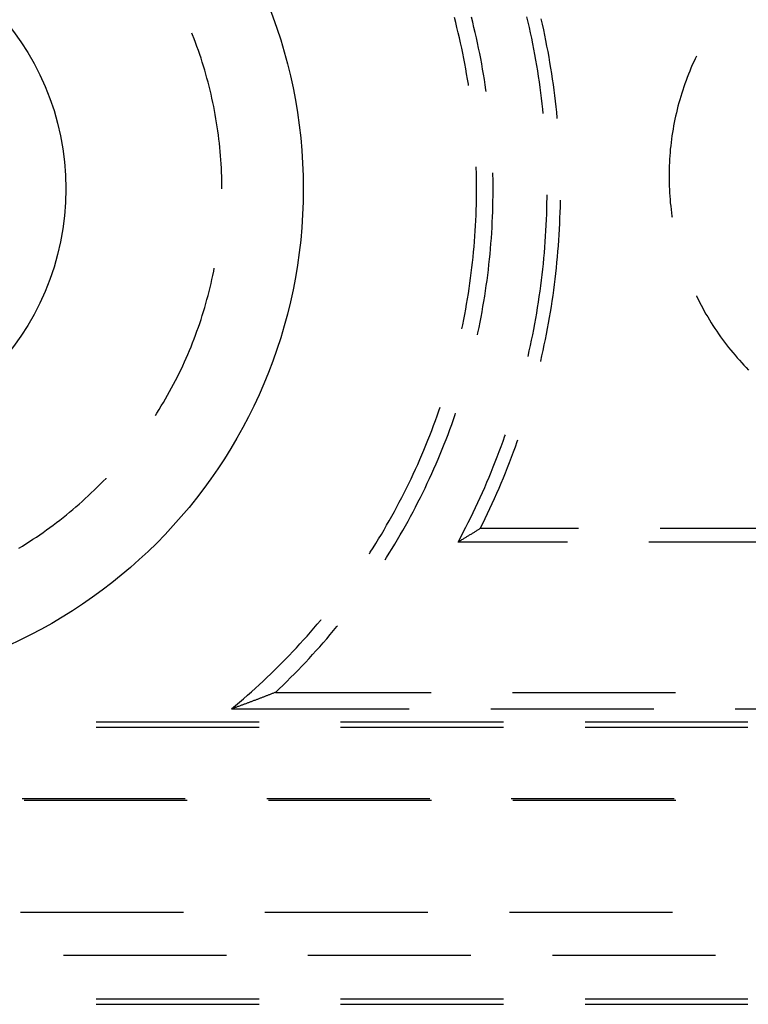
# Model space of a CAD drawing. Units: millimetres. Extents: x 0 to 841, y 0 to 594.
# Drawn here: x 83 to 89, y 424 to 432 of the extents above; entities that cross this region are included whole.
import ezdxf

# ---------------------------------------------------------------- set-up
doc = ezdxf.new("R2010")
doc.units = ezdxf.units.MM
doc.layers.add('SLD-0', color=179, linetype='Continuous')

msp = doc.modelspace()

# ---------------------------------------------------------------- linework, layer by layer
at = {"layer": 'SLD-0'}
for p, q in [((86.5521, 431.4856), (86.5419, 431.5252)), ((86.6849, 431.4874), (86.6747, 431.5275)), ((87.1173, 431.4886), (87.1075, 431.5305)), ((86.5621, 431.4459), (86.5521, 431.4856)), ((86.6947, 431.4473), (86.6849, 431.4874)), ((87.1267, 431.4466), (87.1173, 431.4886)), ((87.2285, 431.4716), (87.2189, 431.5139)), ((87.2377, 431.4292), (87.2285, 431.4716)), ((84.5019, 431.3892), (84.496, 431.4038)), ((84.5136, 431.3591), (84.5019, 431.3892)), ((86.5717, 431.4061), (86.5621, 431.4459)), ((86.5811, 431.3662), (86.5717, 431.4061)), ((86.7042, 431.407), (86.6947, 431.4473)), ((86.7134, 431.3668), (86.7042, 431.407)), ((87.1359, 431.4046), (87.1267, 431.4466)), ((87.1448, 431.3625), (87.1359, 431.4046)), ((87.2467, 431.3868), (87.2377, 431.4292)), ((87.2553, 431.3443), (87.2467, 431.3868)), ((84.525, 431.3289), (84.5136, 431.3591)), ((84.5361, 431.2986), (84.525, 431.3289)), ((84.5469, 431.2681), (84.5361, 431.2986)), ((86.5901, 431.3263), (86.5811, 431.3662)), ((86.5988, 431.2863), (86.5901, 431.3263)), ((86.7223, 431.3264), (86.7134, 431.3668)), ((86.7308, 431.286), (86.7223, 431.3264)), ((87.1533, 431.3203), (87.1448, 431.3625)), ((87.1615, 431.278), (87.1533, 431.3203)), ((87.2636, 431.3017), (87.2553, 431.3443)), ((87.2716, 431.259), (87.2636, 431.3017)), ((84.5575, 431.2376), (84.5469, 431.2681)), ((84.5677, 431.2069), (84.5575, 431.2376)), ((86.6072, 431.2463), (86.5988, 431.2863)), ((86.6152, 431.2061), (86.6072, 431.2463)), ((86.7391, 431.2455), (86.7308, 431.286)), ((86.7471, 431.2049), (86.7391, 431.2455)), ((87.1695, 431.2357), (87.1615, 431.278)), ((87.1771, 431.1934), (87.1695, 431.2357)), ((87.2793, 431.2163), (87.2716, 431.259)), ((88.4274, 431.223), (88.4178, 431.2027)), ((84.5776, 431.1761), (84.5677, 431.2069)), ((84.5872, 431.1453), (84.5776, 431.1761)), ((84.5965, 431.1143), (84.5872, 431.1453)), ((86.623, 431.1659), (86.6152, 431.2061)), ((86.6304, 431.1257), (86.623, 431.1659)), ((86.7547, 431.1643), (86.7471, 431.2049)), ((86.762, 431.1236), (86.7547, 431.1643)), ((87.1843, 431.151), (87.1771, 431.1934)), ((87.1913, 431.1085), (87.1843, 431.151)), ((87.2867, 431.1736), (87.2793, 431.2163)), ((87.2938, 431.1308), (87.2867, 431.1736)), ((88.3961, 431.155), (88.3857, 431.131)), ((88.4068, 431.1789), (88.3961, 431.155)), ((88.4178, 431.2027), (88.4068, 431.1789)), ((84.6055, 431.0833), (84.5965, 431.1143)), ((84.6141, 431.0522), (84.6055, 431.0833)), ((86.6376, 431.0854), (86.6304, 431.1257)), ((86.6444, 431.045), (86.6376, 431.0854)), ((86.769, 431.0829), (86.762, 431.1236)), ((86.7757, 431.0421), (86.769, 431.0829)), ((87.198, 431.066), (87.1913, 431.1085)), ((87.2043, 431.0234), (87.198, 431.066)), ((87.3006, 431.0879), (87.2938, 431.1308)), ((87.307, 431.045), (87.3006, 431.0879)), ((88.3659, 431.0826), (88.3564, 431.0582)), ((88.3756, 431.1068), (88.3659, 431.0826)), ((88.3857, 431.131), (88.3756, 431.1068)), ((84.6225, 431.021), (84.6141, 431.0522)), ((84.6306, 430.9897), (84.6225, 431.021)), ((84.6383, 430.9583), (84.6306, 430.9897)), ((86.6509, 431.0046), (86.6444, 431.045)), ((86.6524, 430.9948), (86.6509, 431.0046)), ((86.7821, 431.0013), (86.7757, 431.0421)), ((86.7882, 430.9604), (86.7821, 431.0013)), ((87.2103, 430.9808), (87.2043, 431.0234)), ((87.3131, 431.0021), (87.307, 431.045)), ((87.3189, 430.9591), (87.3131, 431.0021)), ((88.3382, 431.009), (88.3296, 430.9843)), ((88.3471, 431.0337), (88.3382, 431.009)), ((88.3564, 431.0582), (88.3471, 431.0337)), ((84.6458, 430.9269), (84.6383, 430.9583)), ((84.6529, 430.8954), (84.6458, 430.9269)), ((86.79, 430.9474), (86.7882, 430.9604)), ((87.216, 430.9381), (87.2103, 430.9808)), ((87.2214, 430.8954), (87.216, 430.9381)), ((87.3244, 430.9161), (87.3189, 430.9591)), ((87.3296, 430.873), (87.3244, 430.9161)), ((88.3133, 430.9346), (88.3056, 430.9095)), ((88.3213, 430.9595), (88.3133, 430.9346)), ((88.3296, 430.9843), (88.3213, 430.9595)), ((84.6597, 430.8638), (84.6529, 430.8954)), ((84.6663, 430.8321), (84.6597, 430.8638)), ((87.2265, 430.8527), (87.2214, 430.8954)), ((87.2313, 430.8099), (87.2265, 430.8527)), ((87.3344, 430.8299), (87.3296, 430.873)), ((88.2912, 430.8592), (88.2844, 430.8339)), ((88.2983, 430.8844), (88.2912, 430.8592)), ((88.3056, 430.9095), (88.2983, 430.8844)), ((84.6725, 430.8004), (84.6663, 430.8321)), ((84.6783, 430.7687), (84.6725, 430.8004)), ((84.6839, 430.7368), (84.6783, 430.7687)), ((87.2346, 430.7776), (87.2313, 430.8099)), ((87.339, 430.7867), (87.3344, 430.8299)), ((87.3432, 430.7436), (87.339, 430.7867)), ((88.2718, 430.7831), (88.2659, 430.7576)), ((88.2779, 430.8086), (88.2718, 430.7831)), ((88.2844, 430.8339), (88.2779, 430.8086)), ((84.6892, 430.7049), (84.6839, 430.7368)), ((84.6941, 430.673), (84.6892, 430.7049)), ((87.3438, 430.7376), (87.3432, 430.7436)), ((88.2552, 430.7064), (88.2502, 430.6806)), ((88.2604, 430.732), (88.2552, 430.7064)), ((88.2659, 430.7576), (88.2604, 430.732)), ((84.6987, 430.641), (84.6941, 430.673)), ((84.703, 430.609), (84.6987, 430.641)), ((84.707, 430.5769), (84.703, 430.609)), ((88.2414, 430.629), (88.2374, 430.6032)), ((88.2457, 430.6549), (88.2414, 430.629)), ((88.2502, 430.6806), (88.2457, 430.6549)), ((84.7107, 430.5448), (84.707, 430.5769)), ((84.714, 430.5127), (84.7107, 430.5448)), ((88.2304, 430.5513), (88.2274, 430.5253)), ((88.2337, 430.5772), (88.2304, 430.5513)), ((88.2374, 430.6032), (88.2337, 430.5772)), ((84.7171, 430.4805), (84.714, 430.5127)), ((84.7198, 430.4483), (84.7171, 430.4805)), ((88.2223, 430.4732), (88.2202, 430.4471)), ((88.2247, 430.4992), (88.2223, 430.4732)), ((88.2274, 430.5253), (88.2247, 430.4992)), ((84.7222, 430.4161), (84.7198, 430.4483)), ((84.7242, 430.3839), (84.7222, 430.4161)), ((84.726, 430.3516), (84.7242, 430.3839)), ((88.217, 430.3948), (88.2159, 430.3686)), ((88.2185, 430.4209), (88.217, 430.3948)), ((88.2202, 430.4471), (88.2185, 430.4209)), ((84.7274, 430.3193), (84.726, 430.3516)), ((84.7286, 430.287), (84.7274, 430.3193)), ((86.712, 430.3531), (86.7116, 430.363)), ((86.7131, 430.3121), (86.712, 430.3531)), ((86.7139, 430.2712), (86.7131, 430.3121)), ((86.8425, 430.3018), (86.8422, 430.3149)), ((86.8432, 430.2605), (86.8425, 430.3018)), ((88.2146, 430.3163), (88.2145, 430.2901)), ((88.2151, 430.3425), (88.2146, 430.3163)), ((88.2159, 430.3686), (88.2151, 430.3425)), ((84.7294, 430.2547), (84.7286, 430.287)), ((84.7298, 430.2224), (84.7294, 430.2547)), ((84.73, 430.1901), (84.7298, 430.2224)), ((86.7143, 430.2303), (86.7139, 430.2712)), ((86.7145, 430.1894), (86.7143, 430.2303)), ((86.8436, 430.2191), (86.8432, 430.2605)), ((88.2145, 430.2901), (88.2146, 430.2639)), ((88.2146, 430.2639), (88.2151, 430.2378)), ((88.2151, 430.2378), (88.2159, 430.2116)), ((86.7138, 430.1075), (86.7143, 430.1484)), ((86.7143, 430.1484), (86.7145, 430.1894)), ((86.8434, 430.1365), (86.8436, 430.1778)), ((86.8436, 430.1778), (86.8436, 430.2191)), ((88.2159, 430.2116), (88.217, 430.1854)), ((88.217, 430.1854), (88.2185, 430.1593)), ((88.2185, 430.1593), (88.2202, 430.1332)), ((86.713, 430.0666), (86.7138, 430.1075)), ((86.8419, 430.0538), (86.8428, 430.0952)), ((86.8428, 430.0952), (86.8434, 430.1365)), ((87.2624, 430.0364), (87.2634, 430.0795)), ((87.2634, 430.0795), (87.2641, 430.1225)), ((87.2641, 430.1225), (87.2643, 430.1436)), ((87.3676, 430.0503), (87.3684, 430.0936)), ((87.3684, 430.0936), (87.3685, 430.1034)), ((88.2202, 430.1332), (88.2223, 430.1071)), ((88.2223, 430.1071), (88.2247, 430.081)), ((88.2247, 430.081), (88.2274, 430.055)), ((86.7105, 429.9848), (86.7119, 430.0257)), ((86.7119, 430.0257), (86.713, 430.0666)), ((86.8392, 429.9712), (86.8407, 430.0125)), ((86.8407, 430.0125), (86.8419, 430.0538)), ((87.2595, 429.9504), (87.2611, 429.9934)), ((87.2611, 429.9934), (87.2624, 430.0364)), ((87.3649, 429.9635), (87.3664, 430.0069)), ((87.3664, 430.0069), (87.3676, 430.0503)), ((88.2274, 430.055), (88.2304, 430.029)), ((88.2304, 430.029), (88.2337, 430.003)), ((88.2337, 430.003), (88.2374, 429.9771)), ((86.7066, 429.903), (86.7087, 429.9439)), ((86.7087, 429.9439), (86.7105, 429.9848)), ((86.8352, 429.8887), (86.8373, 429.9299)), ((86.8373, 429.9299), (86.8392, 429.9712)), ((87.2576, 429.9074), (87.2595, 429.9504)), ((87.3609, 429.8769), (87.363, 429.9202)), ((87.363, 429.9202), (87.3649, 429.9635)), ((88.2374, 429.9771), (88.2385, 429.9697)), ((86.7015, 429.8213), (86.7042, 429.8622)), ((86.7042, 429.8622), (86.7066, 429.903)), ((86.8299, 429.8062), (86.8327, 429.8474)), ((86.8327, 429.8474), (86.8352, 429.8887)), ((87.2528, 429.8215), (87.2553, 429.8644)), ((87.2553, 429.8644), (87.2576, 429.9074)), ((87.3584, 429.8335), (87.3609, 429.8769)), ((86.6951, 429.7397), (86.6985, 429.7805)), ((86.6985, 429.7805), (86.7015, 429.8213)), ((86.8234, 429.7238), (86.8268, 429.765)), ((86.8268, 429.765), (86.8299, 429.8062)), ((87.2466, 429.7356), (87.2499, 429.7785)), ((87.2499, 429.7785), (87.2528, 429.8215)), ((87.3526, 429.747), (87.3557, 429.7902)), ((87.3557, 429.7902), (87.3584, 429.8335)), ((86.6875, 429.6582), (86.6915, 429.6989)), ((86.6915, 429.6989), (86.6951, 429.7397)), ((86.8196, 429.6826), (86.8234, 429.7238)), ((87.2393, 429.6499), (87.2431, 429.6927)), ((87.2431, 429.6927), (87.2466, 429.7356)), ((87.3454, 429.6605), (87.3491, 429.7037)), ((87.3491, 429.7037), (87.3526, 429.747)), ((86.6785, 429.5768), (86.6832, 429.6175)), ((86.6832, 429.6175), (86.6875, 429.6582)), ((86.8112, 429.6004), (86.8156, 429.6415)), ((86.8156, 429.6415), (86.8196, 429.6826)), ((87.2351, 429.607), (87.2393, 429.6499)), ((87.337, 429.5741), (87.3414, 429.6173)), ((87.3414, 429.6173), (87.3454, 429.6605)), ((84.6597, 429.5165), (84.6663, 429.5481)), ((84.6663, 429.5481), (84.671, 429.5721)), ((86.6683, 429.4956), (86.6736, 429.5362)), ((86.6736, 429.5362), (86.6785, 429.5768)), ((86.8015, 429.5183), (86.8065, 429.5593)), ((86.8065, 429.5593), (86.8112, 429.6004)), ((87.2258, 429.5214), (87.2306, 429.5642)), ((87.2306, 429.5642), (87.2351, 429.607)), ((87.3323, 429.531), (87.337, 429.5741)), ((84.6458, 429.4534), (84.6529, 429.4849)), ((84.6529, 429.4849), (84.6597, 429.5165)), ((86.6569, 429.4146), (86.6628, 429.4551)), ((86.6628, 429.4551), (86.6683, 429.4956)), ((86.7906, 429.4364), (86.7962, 429.4773)), ((86.7962, 429.4773), (86.8015, 429.5183)), ((87.2153, 429.436), (87.2207, 429.4787)), ((87.2207, 429.4787), (87.2258, 429.5214)), ((87.322, 429.4449), (87.3273, 429.4879)), ((87.3273, 429.4879), (87.3323, 429.531)), ((84.6225, 429.3593), (84.6306, 429.3905)), ((84.6306, 429.3905), (84.6383, 429.4219)), ((84.6383, 429.4219), (84.6458, 429.4534)), ((86.6507, 429.3741), (86.6569, 429.4146)), ((86.7784, 429.3546), (86.7846, 429.3955)), ((86.7846, 429.3955), (86.7906, 429.4364)), ((87.2034, 429.3508), (87.2095, 429.3934)), ((87.2095, 429.3934), (87.2153, 429.436)), ((87.3104, 429.3589), (87.3164, 429.4019)), ((87.3164, 429.4019), (87.322, 429.4449)), ((84.6055, 429.2969), (84.6141, 429.328)), ((84.6141, 429.328), (84.6225, 429.3593)), ((86.6373, 429.2934), (86.6442, 429.3337)), ((86.6442, 429.3337), (86.6507, 429.3741)), ((86.7649, 429.2731), (86.7718, 429.3138)), ((86.7718, 429.3138), (86.7784, 429.3546)), ((87.1903, 429.2657), (87.197, 429.3082)), ((87.197, 429.3082), (87.2034, 429.3508)), ((87.2976, 429.2731), (87.3041, 429.316)), ((87.3041, 429.316), (87.3104, 429.3589)), ((88.4274, 429.3573), (88.429, 429.3539)), ((88.429, 429.3539), (88.4406, 429.3304)), ((88.4406, 429.3304), (88.4524, 429.307)), ((88.4524, 429.307), (88.4645, 429.2838)), ((84.5776, 429.2041), (84.5872, 429.2349)), ((84.5872, 429.2349), (84.5965, 429.2659)), ((84.5965, 429.2659), (84.6055, 429.2969)), ((86.6227, 429.2128), (86.6302, 429.2531)), ((86.6302, 429.2531), (86.6373, 429.2934)), ((86.7502, 429.1917), (86.7577, 429.2324)), ((86.7577, 429.2324), (86.7649, 429.2731)), ((87.1833, 429.2232), (87.1903, 429.2657)), ((87.2835, 429.1875), (87.2907, 429.2302)), ((87.2907, 429.2302), (87.2976, 429.2731)), ((88.4645, 429.2838), (88.4769, 429.2608)), ((88.4769, 429.2608), (88.4896, 429.2379)), ((88.4896, 429.2379), (88.5025, 429.2151)), ((84.5575, 429.1427), (84.5677, 429.1733)), ((84.5677, 429.1733), (84.5776, 429.2041)), ((86.6069, 429.1325), (86.6149, 429.1726)), ((86.6149, 429.1726), (86.6227, 429.2128)), ((86.7342, 429.1106), (86.7423, 429.1511)), ((86.7423, 429.1511), (86.7502, 429.1917)), ((87.1683, 429.1385), (87.176, 429.1808)), ((87.176, 429.1808), (87.1833, 429.2232)), ((87.2759, 429.1447), (87.2835, 429.1875)), ((88.5025, 429.2151), (88.5158, 429.1925)), ((88.5158, 429.1925), (88.5293, 429.1701)), ((88.5293, 429.1701), (88.543, 429.1478)), ((88.543, 429.1478), (88.5571, 429.1257)), ((84.525, 429.0513), (84.5361, 429.0817)), ((84.5361, 429.0817), (84.5469, 429.1121)), ((84.5469, 429.1121), (84.5575, 429.1427)), ((86.6002, 429.101), (86.6069, 429.1325)), ((86.7258, 429.0702), (86.7342, 429.1106)), ((87.1521, 429.0539), (87.1604, 429.0962)), ((87.1604, 429.0962), (87.1683, 429.1385)), ((87.2599, 429.0595), (87.2681, 429.1021)), ((87.2681, 429.1021), (87.2759, 429.1447)), ((88.5571, 429.1257), (88.5714, 429.1038)), ((88.5714, 429.1038), (88.586, 429.0821)), ((88.586, 429.0821), (88.6008, 429.0605)), ((84.5019, 428.991), (84.5136, 429.0211)), ((84.5136, 429.0211), (84.525, 429.0513)), ((86.7222, 429.0536), (86.7258, 429.0702)), ((87.1346, 428.9697), (87.1435, 429.0118)), ((87.1435, 429.0118), (87.1521, 429.0539)), ((87.2427, 428.9744), (87.2515, 429.0169)), ((87.2515, 429.0169), (87.2599, 429.0595)), ((88.6008, 429.0605), (88.6159, 429.0391)), ((88.6159, 429.0391), (88.6313, 429.0179)), ((88.6313, 429.0179), (88.6469, 428.9969)), ((88.6469, 428.9969), (88.6628, 428.9761)), ((84.4649, 428.9014), (84.4775, 428.9311)), ((84.4775, 428.9311), (84.4899, 428.961)), ((84.4899, 428.961), (84.5019, 428.991)), ((87.1159, 428.8856), (87.1254, 428.9276)), ((87.1254, 428.9276), (87.1346, 428.9697)), ((87.2242, 428.8896), (87.2336, 428.932)), ((87.2336, 428.932), (87.2427, 428.9744)), ((88.6628, 428.9761), (88.6789, 428.9555)), ((88.6789, 428.9555), (88.6953, 428.935)), ((88.6953, 428.935), (88.7119, 428.9148)), ((84.4254, 428.8129), (84.4388, 428.8423)), ((84.4388, 428.8423), (84.452, 428.8718)), ((84.452, 428.8718), (84.4649, 428.9014)), ((87.1157, 428.8849), (87.1159, 428.8856)), ((87.214, 428.8453), (87.2145, 428.8474)), ((87.2145, 428.8474), (87.2242, 428.8896)), ((88.7119, 428.9148), (88.7288, 428.8948)), ((88.7288, 428.8948), (88.7459, 428.875)), ((88.7459, 428.875), (88.7632, 428.8554)), ((88.7632, 428.8554), (88.7808, 428.836)), ((84.3975, 428.7546), (84.4116, 428.7837)), ((84.4116, 428.7837), (84.4254, 428.8129)), ((88.7808, 428.836), (88.7986, 428.8168)), ((88.7986, 428.8168), (88.8167, 428.7979)), ((88.8167, 428.7979), (88.835, 428.7791)), ((84.3536, 428.6682), (84.3686, 428.6968)), ((84.3686, 428.6968), (84.3832, 428.7256)), ((84.3832, 428.7256), (84.3975, 428.7546)), ((84.3072, 428.5831), (84.323, 428.6113)), ((84.323, 428.6113), (84.3384, 428.6396)), ((84.3384, 428.6396), (84.3536, 428.6682)), ((84.2748, 428.5271), (84.2912, 428.555)), ((84.2912, 428.555), (84.3072, 428.5831)), ((84.2242, 428.4445), (84.2414, 428.4719)), ((84.2414, 428.4719), (84.2582, 428.4994)), ((84.2582, 428.4994), (84.2748, 428.5271)), ((86.4084, 428.4237), (86.422, 428.4623)), ((86.422, 428.4623), (86.4313, 428.4893)), ((84.2116, 428.4247), (84.2242, 428.4445)), ((86.3802, 428.3468), (86.3945, 428.3852)), ((86.3945, 428.3852), (86.4084, 428.4237)), ((86.5211, 428.3556), (86.5351, 428.3945)), ((86.5351, 428.3945), (86.5487, 428.4335)), ((86.5487, 428.4335), (86.5517, 428.4422)), ((86.3509, 428.2704), (86.3657, 428.3085)), ((86.3657, 428.3085), (86.3802, 428.3468)), ((86.4923, 428.2781), (86.5069, 428.3168)), ((86.5069, 428.3168), (86.5211, 428.3556)), ((86.3204, 428.1944), (86.3358, 428.2323)), ((86.3358, 428.2323), (86.3509, 428.2704)), ((86.4624, 428.201), (86.4775, 428.2395)), ((86.4775, 428.2395), (86.4923, 428.2781)), ((86.9216, 428.2254), (86.936, 428.266)), ((86.936, 428.266), (86.9392, 428.2753)), ((87.0319, 428.2231), (87.0364, 428.236)), ((86.2887, 428.119), (86.3047, 428.1566)), ((86.3047, 428.1566), (86.3204, 428.1944)), ((86.4312, 428.1245), (86.4469, 428.1627)), ((86.4469, 428.1627), (86.4624, 428.201)), ((86.8918, 428.1447), (86.9069, 428.185)), ((86.9069, 428.185), (86.9216, 428.2254)), ((87.0024, 428.1415), (87.0173, 428.1822)), ((87.0173, 428.1822), (87.0319, 428.2231)), ((86.2558, 428.044), (86.2724, 428.0814)), ((86.2724, 428.0814), (86.2887, 428.119)), ((86.3989, 428.0484), (86.4152, 428.0864)), ((86.4152, 428.0864), (86.4312, 428.1245)), ((86.8609, 428.0643), (86.8765, 428.1044)), ((86.8765, 428.1044), (86.8918, 428.1447)), ((86.9717, 428.0604), (86.9872, 428.1009)), ((86.9872, 428.1009), (87.0024, 428.1415)), ((86.2218, 427.9696), (86.2389, 428.0067)), ((86.2389, 428.0067), (86.2558, 428.044)), ((86.3654, 427.9728), (86.3823, 428.0106)), ((86.3823, 428.0106), (86.3989, 428.0484)), ((86.8287, 427.9845), (86.845, 428.0244)), ((86.845, 428.0244), (86.8609, 428.0643)), ((86.9398, 427.9797), (86.9559, 428.0199)), ((86.9559, 428.0199), (86.9717, 428.0604)), ((83.8047, 427.9127), (83.8272, 427.936)), ((83.8272, 427.936), (83.8278, 427.9367)), ((86.1866, 427.8957), (86.2043, 427.9325)), ((86.2043, 427.9325), (86.2218, 427.9696)), ((86.3308, 427.8978), (86.3482, 427.9353)), ((86.3482, 427.9353), (86.3654, 427.9728)), ((86.7954, 427.9051), (86.8122, 427.9447)), ((86.8122, 427.9447), (86.8287, 427.9845)), ((86.9068, 427.8994), (86.9235, 427.9395)), ((86.9235, 427.9395), (86.9398, 427.9797)), ((83.7361, 427.8442), (83.7592, 427.8668)), ((83.7592, 427.8668), (83.7821, 427.8896)), ((83.7821, 427.8896), (83.8047, 427.9127)), ((86.1502, 427.8223), (86.1685, 427.8589)), ((86.1685, 427.8589), (86.1866, 427.8957)), ((86.295, 427.8233), (86.313, 427.8605)), ((86.313, 427.8605), (86.3308, 427.8978)), ((86.7609, 427.8263), (86.7783, 427.8656)), ((86.7783, 427.8656), (86.7954, 427.9051)), ((86.8725, 427.8197), (86.8898, 427.8595)), ((86.8898, 427.8595), (86.9068, 427.8994)), ((83.6415, 427.7562), (83.6655, 427.7778)), ((83.6655, 427.7778), (83.6893, 427.7997)), ((83.6893, 427.7997), (83.7128, 427.8219)), ((83.7128, 427.8219), (83.7361, 427.8442)), ((86.1127, 427.7495), (86.1316, 427.7858)), ((86.1316, 427.7858), (86.1502, 427.8223)), ((86.258, 427.7493), (86.2766, 427.7863)), ((86.2766, 427.7863), (86.295, 427.8233)), ((86.7253, 427.7479), (86.7432, 427.787)), ((86.7432, 427.787), (86.7609, 427.8263)), ((86.8371, 427.7405), (86.855, 427.7801)), ((86.855, 427.7801), (86.8725, 427.8197)), ((83.5435, 427.6719), (83.5683, 427.6926)), ((83.5683, 427.6926), (83.5929, 427.7136)), ((83.5929, 427.7136), (83.6173, 427.7348)), ((83.6173, 427.7348), (83.6415, 427.7562)), ((86.0741, 427.6774), (86.0936, 427.7134)), ((86.0936, 427.7134), (86.1127, 427.7495)), ((86.2199, 427.676), (86.2391, 427.7126)), ((86.2391, 427.7126), (86.258, 427.7493)), ((86.6884, 427.6701), (86.707, 427.709)), ((86.707, 427.709), (86.7253, 427.7479)), ((86.8005, 427.6618), (86.819, 427.7011)), ((86.819, 427.7011), (86.8371, 427.7405)), ((83.4679, 427.6113), (83.4933, 427.6313)), ((83.4933, 427.6313), (83.5185, 427.6515)), ((83.5185, 427.6515), (83.5435, 427.6719)), ((86.0344, 427.6058), (86.0544, 427.6415)), ((86.0544, 427.6415), (86.0741, 427.6774)), ((86.1808, 427.6032), (86.2005, 427.6395)), ((86.2005, 427.6395), (86.2199, 427.676)), ((86.6505, 427.5929), (86.6696, 427.6314)), ((86.6696, 427.6314), (86.6884, 427.6701)), ((86.7628, 427.5837), (86.7818, 427.6227)), ((86.7818, 427.6227), (86.8005, 427.6618)), ((83.3642, 427.5341), (83.3904, 427.553)), ((83.3904, 427.553), (83.4164, 427.5722)), ((83.4164, 427.5722), (83.4422, 427.5917)), ((83.4422, 427.5917), (83.4679, 427.6113)), ((85.9935, 427.5349), (86.0141, 427.5703)), ((86.0141, 427.5703), (86.0344, 427.6058)), ((86.1404, 427.531), (86.1607, 427.567)), ((86.1607, 427.567), (86.1808, 427.6032)), ((86.6113, 427.5162), (86.631, 427.5545)), ((86.631, 427.5545), (86.6505, 427.5929)), ((86.7329, 427.5383), (86.7276, 427.535)), ((86.7382, 427.5416), (86.7329, 427.5383)), ((86.7435, 427.5448), (86.7382, 427.5416)), ((86.7435, 427.5448), (86.7628, 427.5837)), ((87.5095, 427.5448), (86.7435, 427.5448)), ((89.4145, 427.5448), (88.1445, 427.5448)), ((83.2306, 427.4434), (83.2577, 427.461)), ((83.2577, 427.461), (83.2846, 427.4789)), ((83.2846, 427.4789), (83.3113, 427.497)), ((83.3113, 427.497), (83.3379, 427.5154)), ((83.3379, 427.5154), (83.3642, 427.5341)), ((85.9302, 427.4297), (85.9516, 427.4646)), ((85.9516, 427.4646), (85.9727, 427.4996)), ((85.9727, 427.4996), (85.9935, 427.5349)), ((86.099, 427.4595), (86.1199, 427.4952)), ((86.1199, 427.4952), (86.1404, 427.531)), ((86.5711, 427.4401), (86.5914, 427.4781)), ((86.5914, 427.4781), (86.6113, 427.5162)), ((86.6093, 427.463), (86.6039, 427.4598)), ((86.6147, 427.4663), (86.6093, 427.463)), ((86.6202, 427.4696), (86.6147, 427.4663)), ((86.6256, 427.4728), (86.6202, 427.4696)), ((86.631, 427.4761), (86.6256, 427.4728)), ((86.6364, 427.4794), (86.631, 427.4761)), ((86.6418, 427.4827), (86.6364, 427.4794)), ((86.6472, 427.4859), (86.6418, 427.4827)), ((86.6526, 427.4892), (86.6472, 427.4859)), ((86.658, 427.4925), (86.6526, 427.4892)), ((86.6634, 427.4958), (86.658, 427.4925)), ((86.6688, 427.499), (86.6634, 427.4958)), ((86.6742, 427.5023), (86.6688, 427.499)), ((86.6795, 427.5056), (86.6742, 427.5023)), ((86.6849, 427.5088), (86.6795, 427.5056)), ((86.6903, 427.5121), (86.6849, 427.5088)), ((86.6956, 427.5154), (86.6903, 427.5121)), ((86.701, 427.5187), (86.6956, 427.5154)), ((86.7063, 427.5219), (86.701, 427.5187)), ((86.7116, 427.5252), (86.7063, 427.5219)), ((86.717, 427.5285), (86.7116, 427.5252)), ((86.7223, 427.5318), (86.717, 427.5285)), ((86.7276, 427.535), (86.7223, 427.5318)), ((83.1483, 427.3922), (83.1759, 427.409)), ((83.1759, 427.409), (83.2033, 427.4261)), ((83.2033, 427.4261), (83.2306, 427.4434)), ((85.8866, 427.3604), (85.9085, 427.3949)), ((85.9085, 427.3949), (85.9302, 427.4297)), ((86.0349, 427.3534), (86.0565, 427.3886)), ((86.0565, 427.3886), (86.0779, 427.424)), ((86.0779, 427.424), (86.099, 427.4595)), ((86.5766, 427.4434), (86.5711, 427.4401)), ((87.4233, 427.4401), (86.5711, 427.4401)), ((86.582, 427.4467), (86.5766, 427.4434)), ((86.5875, 427.4499), (86.582, 427.4467)), ((86.593, 427.4532), (86.5875, 427.4499)), ((86.5984, 427.4565), (86.593, 427.4532)), ((86.6039, 427.4598), (86.5984, 427.4565)), ((89.3283, 427.4401), (88.0583, 427.4401)), ((85.8792, 427.349), (85.8866, 427.3604)), ((86.0017, 427.3008), (86.0129, 427.3184)), ((86.0129, 427.3184), (86.0349, 427.3534)), ((85.4473, 426.7697), (85.4739, 426.8008)), ((85.4739, 426.8008), (85.5002, 426.8322)), ((85.5002, 426.8322), (85.5042, 426.8371)), ((85.6002, 426.7504), (85.6265, 426.7823)), ((85.6265, 426.7823), (85.6299, 426.7865)), ((85.3663, 426.6775), (85.3935, 426.708)), ((85.3935, 426.708), (85.4206, 426.7387)), ((85.4206, 426.7387), (85.4473, 426.7697)), ((85.5468, 426.6873), (85.5736, 426.7188)), ((85.5736, 426.7188), (85.6002, 426.7504)), ((85.311, 426.6171), (85.3388, 426.6472)), ((85.3388, 426.6472), (85.3663, 426.6775)), ((85.465, 426.5941), (85.4925, 426.625)), ((85.4925, 426.625), (85.5198, 426.656)), ((85.5198, 426.656), (85.5468, 426.6873)), ((85.2264, 426.5281), (85.2549, 426.5575)), ((85.2549, 426.5575), (85.2831, 426.5872)), ((85.2831, 426.5872), (85.311, 426.6171)), ((85.4093, 426.5331), (85.4373, 426.5635)), ((85.4373, 426.5635), (85.465, 426.5941)), ((85.1398, 426.4411), (85.1689, 426.4699)), ((85.1689, 426.4699), (85.1978, 426.4989)), ((85.1978, 426.4989), (85.2264, 426.5281)), ((85.324, 426.4431), (85.3526, 426.4729)), ((85.3526, 426.4729), (85.3811, 426.5029)), ((85.3811, 426.5029), (85.4093, 426.5331)), ((85.0809, 426.3843), (85.1104, 426.4126)), ((85.1104, 426.4126), (85.1398, 426.4411)), ((85.2659, 426.3843), (85.2951, 426.4136)), ((85.2951, 426.4136), (85.324, 426.4431)), ((84.9909, 426.3008), (85.0211, 426.3284)), ((85.0211, 426.3284), (85.0511, 426.3562)), ((85.0511, 426.3562), (85.0809, 426.3843)), ((85.1772, 426.2977), (85.207, 426.3263)), ((85.207, 426.3263), (85.2366, 426.3552)), ((85.2366, 426.3552), (85.2659, 426.3843)), ((84.8989, 426.2194), (84.9298, 426.2462)), ((84.9298, 426.2462), (84.9604, 426.2734)), ((84.9604, 426.2734), (84.9909, 426.3008)), ((85.0595, 426.235), (85.0543, 426.2329)), ((85.0647, 426.237), (85.0595, 426.235)), ((85.0699, 426.239), (85.0647, 426.237)), ((85.0751, 426.241), (85.0699, 426.239)), ((85.0803, 426.243), (85.0751, 426.241)), ((85.0855, 426.2451), (85.0803, 426.243)), ((85.0907, 426.2471), (85.0855, 426.2451)), ((85.0959, 426.2491), (85.0907, 426.2471)), ((85.101, 426.2511), (85.0959, 426.2491)), ((85.1062, 426.2531), (85.101, 426.2511)), ((85.1113, 426.2551), (85.1062, 426.2531)), ((85.1165, 426.2572), (85.1113, 426.2551)), ((85.1216, 426.2592), (85.1165, 426.2572)), ((85.1267, 426.2612), (85.1216, 426.2592)), ((85.1319, 426.2632), (85.1267, 426.2612)), ((85.137, 426.2652), (85.1319, 426.2632)), ((85.1421, 426.2673), (85.137, 426.2652)), ((85.1472, 426.2693), (85.1421, 426.2673)), ((85.1472, 426.2693), (85.1772, 426.2977)), ((85.1472, 426.2693), (86.3609, 426.2693)), ((86.9959, 426.2693), (88.2659, 426.2693)), ((84.8051, 426.1401), (84.8366, 426.1663)), ((84.8366, 426.1663), (84.8679, 426.1927)), ((84.8553, 426.1583), (84.8498, 426.1563)), ((84.8609, 426.1603), (84.8553, 426.1583)), ((84.8664, 426.1623), (84.8609, 426.1603)), ((84.8719, 426.1643), (84.8664, 426.1623)), ((84.8679, 426.1927), (84.8989, 426.2194)), ((84.8774, 426.1664), (84.8719, 426.1643)), ((84.8829, 426.1684), (84.8774, 426.1664)), ((84.8884, 426.1704), (84.8829, 426.1684)), ((84.8939, 426.1724), (84.8884, 426.1704)), ((84.8993, 426.1744), (84.8939, 426.1724)), ((84.9048, 426.1764), (84.8993, 426.1744)), ((84.9102, 426.1785), (84.9048, 426.1764)), ((84.9157, 426.1805), (84.9102, 426.1785)), ((84.9211, 426.1825), (84.9157, 426.1805)), ((84.9265, 426.1845), (84.9211, 426.1825)), ((84.932, 426.1865), (84.9265, 426.1845)), ((84.9374, 426.1886), (84.932, 426.1865)), ((84.9428, 426.1906), (84.9374, 426.1886)), ((84.9482, 426.1926), (84.9428, 426.1906)), ((84.9535, 426.1946), (84.9482, 426.1926)), ((84.9589, 426.1966), (84.9535, 426.1946)), ((84.9643, 426.1986), (84.9589, 426.1966)), ((84.9696, 426.2007), (84.9643, 426.1986)), ((84.975, 426.2027), (84.9696, 426.2007)), ((84.9803, 426.2047), (84.975, 426.2027)), ((84.9857, 426.2067), (84.9803, 426.2047)), ((84.991, 426.2087), (84.9857, 426.2067)), ((84.9963, 426.2108), (84.991, 426.2087)), ((85.0016, 426.2128), (84.9963, 426.2108)), ((85.0069, 426.2148), (85.0016, 426.2128)), ((85.0122, 426.2168), (85.0069, 426.2148)), ((85.0175, 426.2188), (85.0122, 426.2168)), ((85.0228, 426.2208), (85.0175, 426.2188)), ((85.028, 426.2229), (85.0228, 426.2208)), ((85.0333, 426.2249), (85.028, 426.2229)), ((85.0386, 426.2269), (85.0333, 426.2249)), ((85.0438, 426.2289), (85.0386, 426.2269)), ((85.049, 426.2309), (85.0438, 426.2289)), ((85.0543, 426.2329), (85.049, 426.2309)), ((84.8108, 426.1421), (84.8051, 426.1401)), ((84.8051, 426.1401), (86.1899, 426.1401)), ((84.8164, 426.1442), (84.8108, 426.1421)), ((84.822, 426.1462), (84.8164, 426.1442)), ((84.8275, 426.1482), (84.822, 426.1462)), ((84.8331, 426.1502), (84.8275, 426.1482)), ((84.8387, 426.1522), (84.8331, 426.1502)), ((84.8442, 426.1542), (84.8387, 426.1522)), ((84.8498, 426.1563), (84.8442, 426.1542)), ((86.8249, 426.1401), (88.0949, 426.1401)), ((88.7299, 426.1401), (90.1147, 426.1401)), ((83.7499, 426.0401), (85.0199, 426.0401)), ((85.6549, 426.0401), (86.9249, 426.0401)), ((87.5599, 426.0401), (88.8299, 426.0401)), ((83.7499, 425.9982), (85.0199, 425.9982)), ((85.6549, 425.9982), (86.9249, 425.9982)), ((87.5599, 425.9982), (88.8299, 425.9982)), ((84.4445, 425.4401), (83.1745, 425.4401)), ((84.4585, 425.4262), (83.1885, 425.4262)), ((86.3495, 425.4401), (85.0795, 425.4401)), ((86.3635, 425.4262), (85.0935, 425.4262)), ((88.2545, 425.4401), (86.9845, 425.4401)), ((88.2685, 425.4262), (86.9985, 425.4262)), ((84.4306, 424.5541), (83.1606, 424.5541)), ((86.3356, 424.5541), (85.0656, 424.5541)), ((88.2406, 424.5541), (86.9706, 424.5541)), ((84.7657, 424.219), (83.4957, 424.219)), ((86.6707, 424.219), (85.4007, 424.219)), ((88.5757, 424.219), (87.3057, 424.219)), ((83.7499, 423.882), (85.0199, 423.882)), ((85.6549, 423.882), (86.9249, 423.882)), ((87.5599, 423.882), (88.8299, 423.882)), ((83.7499, 423.8401), (85.0199, 423.8401)), ((85.6549, 423.8401), (86.9249, 423.8401)), ((87.5599, 423.8401), (88.8299, 423.8401))]:
    msp.add_line(p, q, dxfattribs=at)
for radius in [3.9, 2.05]:
    msp.add_circle((81.4645, 430.1901), radius, dxfattribs=at)

doc.saveas('drawing.dxf')
